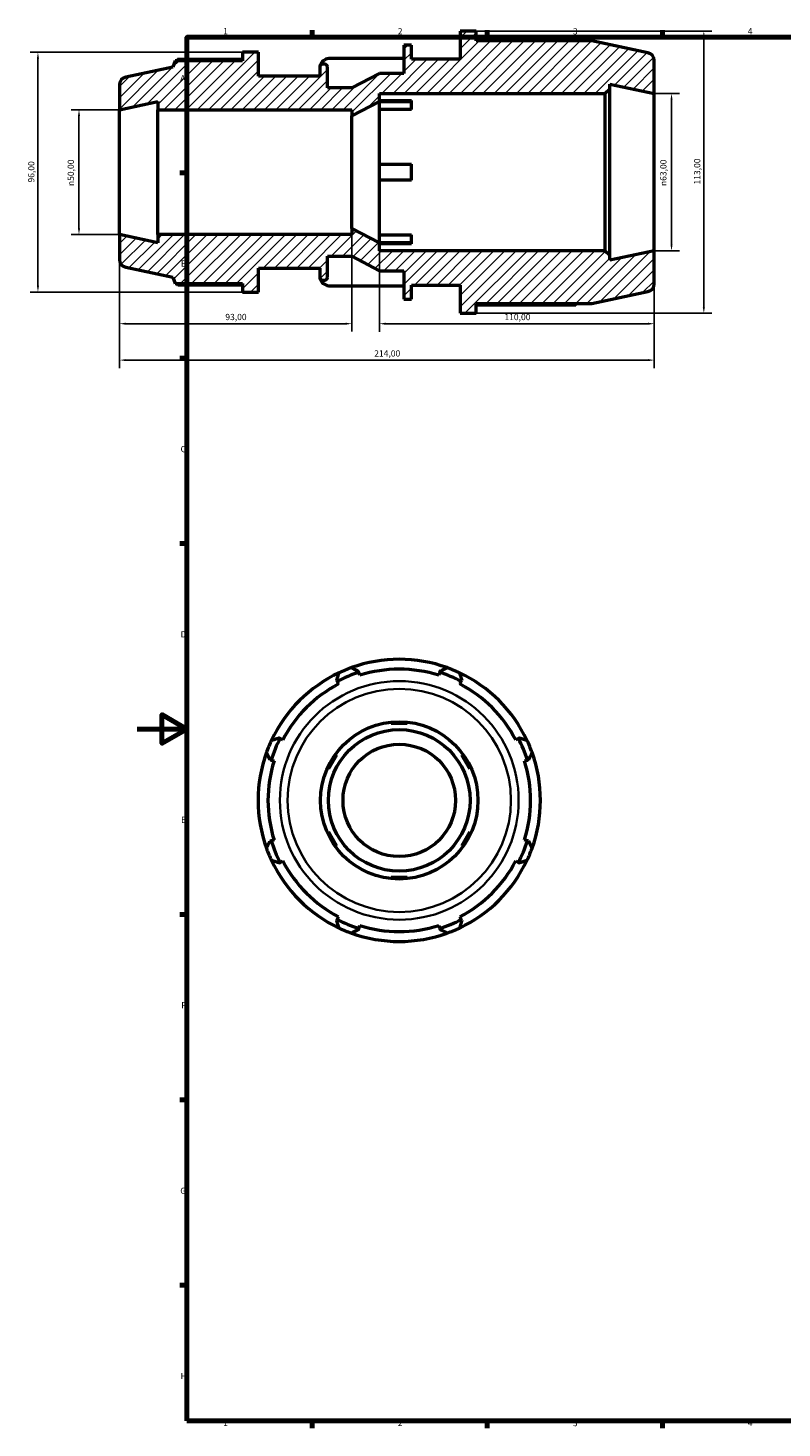
# Model space of a CAD drawing. Units: millimetres. Extents: x -44 to 931, y -3 to 692.
# Drawn here: x -44 to 258, y 17 to 578 of the extents above; entities that cross this region are included whole.
import ezdxf

# ---------------------------------------------------------------- set-up
doc = ezdxf.new("R2010")
doc.units = ezdxf.units.MM
for name, color, linetype, lineweight in [('Border (ISO)', 7, 'Continuous', 70), ('Dimension (ISO)', 7, 'Continuous', 25), ('Hatch (ISO)', 7, 'Continuous', 18), ('Visible (ISO)', 7, 'Continuous', 50), ('Visible Narrow (ISO)', 7, 'Continuous', 35)]:
    doc.layers.add(name, color=color, linetype=linetype, lineweight=lineweight)
doc.styles.add('Note Text (ISO)', font='tahoma.ttf')
doc.dimstyles.new('Default (ISO)', dxfattribs={"dimtxt": 2.5, "dimasz": 2.5, "dimexe": 3.175, "dimexo": 0, "dimgap": 0.762, "dimtad": 1, "dimrnd": 1e-08, "dimzin": 0, "dimtxsty": 'Note Text (ISO)', "dimcen": 0.09, "dimdle": 10, "dimclrd": 256, "dimclre": 256, "dimclrt": 256, "dimazin": 0, "dimtfac": 1.40208, "dimtmove": 0, "dimatfit": 3, "dimfxl": 1, "dimtolj": 1, "dimtzin": 0, "dimlwd": -1, "dimlwe": -1, "dimarcsym": 0})

# ---------------------------------------------------------------- blocks, each defined once
blk = doc.blocks.new('Borders Default Border')
at = {"layer": 'Border (ISO)'}
for p, q in [((70.08, 574), (70.08, 576.9)), ((140.17, 574), (140.17, 576.9)), ((210.25, 574), (210.25, 576.9)), ((20, 519.75), (17.1, 519.75)), ((20, 445.5), (17.1, 445.5)), ((20, 371.25), (17.1, 371.25)), ((20, 222.75), (17.1, 222.75)), ((20, 148.5), (17.1, 148.5)), ((20, 74.25), (17.1, 74.25)), ((70.08, 20), (70.08, 17.1)), ((140.17, 20), (140.17, 17.1)), ((210.25, 20), (210.25, 17.1))]:
    blk.add_line(p, q, dxfattribs=at)
at = {"layer": 'Border (ISO)', "flags": 128}
for points in [[(20, 20), (20, 574), (821, 574), (821, 20), (20, 20)], [(0, 297), (20, 297), (10, 302.77), (10, 291.23), (20, 297)]]:
    blk.add_lwpolyline(points, dxfattribs=at)
at = {"layer": 'Border (ISO)', "color": 232, "true_color": 0xca0064, "char_height": 2.5, "attachment_point": 7, "style": 'Note Text (ISO)'}
for s, insert in [('1', (34.48, 574.4)), ('2', (104.37, 574.4)), ('3', (174.43, 574.35)), ('4', (244.42, 574.4)), ('A', (17.29, 555.62)), ('B', (17.59, 481.38)), ('C', (17.43, 407.08)), ('D', (17.43, 332.88)), ('E', (17.64, 258.63)), ('F', (17.7, 184.38)), ('G', (17.31, 110.08)), ('H', (17.44, 35.88)), ('1', (34.48, 17.1)), ('2', (104.37, 17.1)), ('3', (174.43, 17.05)), ('4', (244.42, 17.1))]:
    blk.add_mtext(s, dxfattribs=dict(at, insert=insert))
blk = doc.blocks.new('*D7')
at = {"layer": 'Defpoints', "color": 0, "transparency": 16777216}
for p in [(-7, 545), (-23.22, 495), (-7, 495)]:
    blk.add_point(p, dxfattribs=at)
at = {"layer": 'Dimension (ISO)', "transparency": 16777216}
for p, q in [((-7, 545), (-26.4, 545)), ((-23.22, 542.5), (-23.22, 497.5)), ((-7, 495), (-26.4, 495))]:
    blk.add_line(p, q, dxfattribs=at)
for points in [[(-23.64, 542.5), (-22.8, 542.5), (-23.22, 545)], [(-23.64, 497.5), (-22.8, 497.5), (-23.22, 495)]]:
    blk.add_solid(points, dxfattribs=at)
at = {"layer": 'Dimension (ISO)', "color": 232, "true_color": 0xca0064, "transparency": 16777216, "insert": (-27.74, 514.44), "char_height": 2.5, "attachment_point": 1, "rotation": 90, "style": 'Note Text (ISO)'}
blk.add_mtext('\\A1;\\fAIGDT|b0|i0;\\H2.5000;\\ln\\fTahoma|b0|i0;\\H2.5000;50,00', dxfattribs=at)
blk = doc.blocks.new('*D8')
at = {"layer": 'Defpoints', "color": 0, "transparency": 16777216}
for p in [(-7, 495), (86, 497.5), (-7, 459.32)]:
    blk.add_point(p, dxfattribs=at)
at = {"layer": 'Dimension (ISO)', "transparency": 16777216}
for p, q in [((-7, 495), (-7, 456.14)), ((86, 497.5), (86, 456.14)), ((83.5, 459.32), (-4.5, 459.32))]:
    blk.add_line(p, q, dxfattribs=at)
for points in [[(-4.5, 459.74), (-4.5, 458.9), (-7, 459.32)], [(83.5, 459.74), (83.5, 458.9), (86, 459.32)]]:
    blk.add_solid(points, dxfattribs=at)
at = {"layer": 'Dimension (ISO)', "color": 232, "true_color": 0xca0064, "transparency": 16777216, "insert": (35.35, 463.25), "char_height": 2.5, "attachment_point": 1, "style": 'Note Text (ISO)'}
blk.add_mtext('\\A1;93,00', dxfattribs=at)
blk = doc.blocks.new('*D9')
at = {"layer": 'Defpoints', "color": 0, "transparency": 16777216}
for p in [(97, 491.65), (207, 488.5), (207, 459.3)]:
    blk.add_point(p, dxfattribs=at)
at = {"layer": 'Dimension (ISO)', "transparency": 16777216}
for p, q in [((97, 491.65), (97, 456.12)), ((207, 488.5), (207, 456.12)), ((99.5, 459.3), (204.5, 459.3))]:
    blk.add_line(p, q, dxfattribs=at)
for points in [[(99.5, 459.72), (99.5, 458.88), (97, 459.3)], [(204.5, 459.72), (204.5, 458.88), (207, 459.3)]]:
    blk.add_solid(points, dxfattribs=at)
at = {"layer": 'Dimension (ISO)', "color": 232, "true_color": 0xca0064, "transparency": 16777216, "insert": (147.05, 463.23), "char_height": 2.5, "attachment_point": 1, "style": 'Note Text (ISO)'}
blk.add_mtext('\\A1;110,00', dxfattribs=at)
blk = doc.blocks.new('*D10')
at = {"layer": 'Defpoints', "color": 0, "transparency": 16777216}
for p in [(135.75, 576.5), (135.75, 463.5), (226.86, 463.5)]:
    blk.add_point(p, dxfattribs=at)
at = {"layer": 'Dimension (ISO)', "transparency": 16777216}
for p, q in [((135.75, 576.5), (230.03, 576.5)), ((226.86, 574), (226.86, 466)), ((135.75, 463.5), (230.03, 463.5))]:
    blk.add_line(p, q, dxfattribs=at)
for points in [[(226.44, 574), (227.28, 574), (226.86, 576.5)], [(226.44, 466), (227.28, 466), (226.86, 463.5)]]:
    blk.add_solid(points, dxfattribs=at)
at = {"layer": 'Dimension (ISO)', "color": 232, "true_color": 0xca0064, "transparency": 16777216, "insert": (222.92, 515.05), "char_height": 2.5, "attachment_point": 1, "rotation": 90, "style": 'Note Text (ISO)'}
blk.add_mtext('\\A1;113,00', dxfattribs=at)
blk = doc.blocks.new('*D11')
at = {"layer": 'Defpoints', "color": 0, "transparency": 16777216}
for p in [(42.24, 568), (-39.64, 472), (42.24, 472)]:
    blk.add_point(p, dxfattribs=at)
at = {"layer": 'Dimension (ISO)', "transparency": 16777216}
for p, q in [((42.24, 568), (-42.81, 568)), ((-39.64, 565.5), (-39.64, 474.5)), ((42.24, 472), (-42.81, 472))]:
    blk.add_line(p, q, dxfattribs=at)
for points in [[(-40.06, 565.5), (-39.22, 565.5), (-39.64, 568)], [(-40.06, 474.5), (-39.22, 474.5), (-39.64, 472)]]:
    blk.add_solid(points, dxfattribs=at)
at = {"layer": 'Dimension (ISO)', "color": 232, "true_color": 0xca0064, "transparency": 16777216, "insert": (-43.57, 515.85), "char_height": 2.5, "attachment_point": 1, "rotation": 90, "style": 'Note Text (ISO)'}
blk.add_mtext('\\A1;96,00', dxfattribs=at)
blk = doc.blocks.new('*D12')
at = {"layer": 'Defpoints', "color": 0, "transparency": 16777216}
for p in [(-7, 495), (207, 488.5), (207, 444.73)]:
    blk.add_point(p, dxfattribs=at)
at = {"layer": 'Dimension (ISO)', "transparency": 16777216}
for p, q in [((-7, 495), (-7, 441.56)), ((207, 488.5), (207, 441.56)), ((-4.5, 444.73), (204.5, 444.73))]:
    blk.add_line(p, q, dxfattribs=at)
for points in [[(-4.5, 445.15), (-4.5, 444.32), (-7, 444.73)], [(204.5, 445.15), (204.5, 444.32), (207, 444.73)]]:
    blk.add_solid(points, dxfattribs=at)
at = {"layer": 'Dimension (ISO)', "color": 232, "true_color": 0xca0064, "transparency": 16777216, "insert": (94.95, 448.67), "char_height": 2.5, "attachment_point": 1, "style": 'Note Text (ISO)'}
blk.add_mtext('\\A1;214,00', dxfattribs=at)
blk = doc.blocks.new('*D13')
at = {"layer": 'Defpoints', "color": 0, "transparency": 16777216}
for p in [(207, 551.5), (207, 488.5), (213.92, 488.5)]:
    blk.add_point(p, dxfattribs=at)
at = {"layer": 'Dimension (ISO)', "transparency": 16777216}
for p, q in [((207, 551.5), (217.1, 551.5)), ((213.92, 549), (213.92, 491)), ((207, 488.5), (217.1, 488.5))]:
    blk.add_line(p, q, dxfattribs=at)
for points in [[(213.51, 549), (214.34, 549), (213.92, 551.5)], [(213.51, 491), (214.34, 491), (213.92, 488.5)]]:
    blk.add_solid(points, dxfattribs=at)
at = {"layer": 'Dimension (ISO)', "color": 232, "true_color": 0xca0064, "transparency": 16777216, "insert": (209.4, 514.44), "char_height": 2.5, "attachment_point": 1, "rotation": 90, "style": 'Note Text (ISO)'}
blk.add_mtext('\\A1;\\fAIGDT|b0|i0;\\H2.5000;\\ln\\fTahoma|b0|i0;\\H2.5000;63,00', dxfattribs=at)

msp = doc.modelspace()

# ---------------------------------------------------------------- hatches: boundary and pattern name
at = {"layer": 'Hatch (ISO)'}
h = msp.add_hatch(dxfattribs=at)
h.set_pattern_fill('ANSI31', color=256, scale=25.4, style=0)
h.set_pattern_definition([(45, (0, 0), (-2.245064, 2.245064), [])])
edge = h.paths.add_edge_path()
edge.add_line((48.64, 472), (48.64, 481.6))
edge.add_line((48.64, 481.6), (73.157, 481.6))
edge.add_line((73.157, 481.6), (73.157, 477.8))
edge.add_ellipse((74.157, 477.8), major_axis=(-1, 0), ratio=1, start_angle=0, end_angle=90)
edge.add_line((74.157, 476.8), (75.214, 476.8))
edge.add_ellipse((75.214, 477.8), major_axis=(0, -1), ratio=1, start_angle=0, end_angle=90)
edge.add_line((76.214, 477.8), (76.214, 486.3))
edge.add_line((76.214, 486.3), (86, 486.3))
edge.add_line((86, 486.3), (97, 480.45))
edge.add_line((97, 480.45), (106.786, 480.45))
edge.add_line((106.786, 480.45), (106.786, 469.15))
edge.add_line((106.786, 469.15), (109.843, 469.15))
edge.add_line((109.843, 469.15), (109.843, 474.8))
edge.add_line((109.843, 474.8), (129.349, 474.8))
edge.add_line((129.349, 474.8), (129.349, 463.5))
edge.add_line((129.349, 463.5), (135.749, 463.5))
edge.add_line((135.749, 463.5), (135.749, 467.455))
edge.add_line((135.749, 467.455), (182.089, 467.455))
edge.add_line((182.089, 467.455), (204.505, 472.22))
edge.add_ellipse((203.85, 475.301), major_axis=(0.655, -3.081), ratio=1, start_angle=0, end_angle=78)
edge.add_line((207, 475.301), (207, 488.5))
edge.add_line((207, 488.5), (189.167, 484.709))
edge.add_line((189.167, 484.709), (189.167, 486.61))
edge.add_line((189.167, 486.61), (187.277, 488.5))
edge.add_line((187.277, 488.5), (97, 488.5))
edge.add_line((97, 488.5), (97, 491.65))
edge.add_line((97, 491.65), (86, 497.5))
edge.add_line((86, 497.5), (86, 495))
edge.add_line((86, 495), (8.286, 495))
edge.add_line((8.286, 495), (8.286, 491.751))
edge.add_line((8.286, 491.751), (-7, 495))
edge.add_line((-7, 495), (-7, 485.051))
edge.add_ellipse((-3.85, 485.051), major_axis=(-3.15, 0), ratio=1, start_angle=0, end_angle=78)
edge.add_line((-4.505, 481.97), (14.4, 477.951))
edge.add_line((14.4, 477.951), (15.242, 475.36))
edge.add_line((15.242, 475.36), (42.24, 475.36))
edge.add_line((42.24, 475.36), (42.24, 472))
edge.add_line((42.24, 472), (48.64, 472))
edge = h.paths.add_edge_path()
edge.add_line((48.64, 558.4), (48.64, 568))
edge.add_line((48.64, 568), (42.24, 568))
edge.add_line((42.24, 568), (42.24, 564.64))
edge.add_line((42.24, 564.64), (15.242, 564.64))
edge.add_line((15.242, 564.64), (14.4, 562.049))
edge.add_line((14.4, 562.049), (-4.505, 558.03))
edge.add_ellipse((-3.85, 554.949), major_axis=(-0.655, 3.081), ratio=1, start_angle=0, end_angle=78)
edge.add_line((-7, 554.949), (-7, 545))
edge.add_line((-7, 545), (8.286, 548.249))
edge.add_line((8.286, 548.249), (8.286, 545))
edge.add_line((8.286, 545), (86, 545))
edge.add_line((86, 545), (86, 542.5))
edge.add_line((86, 542.5), (97, 548.35))
edge.add_line((97, 548.35), (97, 551.5))
edge.add_line((97, 551.5), (187.277, 551.5))
edge.add_line((187.277, 551.5), (189.167, 553.39))
edge.add_line((189.167, 553.39), (189.167, 555.291))
edge.add_line((189.167, 555.291), (207, 551.5))
edge.add_line((207, 551.5), (207, 564.699))
edge.add_ellipse((203.85, 564.699), major_axis=(3.15, 0), ratio=1, start_angle=0, end_angle=78)
edge.add_line((204.505, 567.78), (182.089, 572.545))
edge.add_line((182.089, 572.545), (135.749, 572.545))
edge.add_line((135.749, 572.545), (135.749, 576.5))
edge.add_line((135.749, 576.5), (129.349, 576.5))
edge.add_line((129.349, 576.5), (129.349, 565.2))
edge.add_line((129.349, 565.2), (109.843, 565.2))
edge.add_line((109.843, 565.2), (109.843, 570.85))
edge.add_line((109.843, 570.85), (106.786, 570.85))
edge.add_line((106.786, 570.85), (106.786, 559.55))
edge.add_line((106.786, 559.55), (97, 559.55))
edge.add_line((97, 559.55), (86, 553.7))
edge.add_line((86, 553.7), (76.214, 553.7))
edge.add_line((76.214, 553.7), (76.214, 562.2))
edge.add_ellipse((75.214, 562.2), major_axis=(1, 0), ratio=1, start_angle=0, end_angle=90)
edge.add_line((75.214, 563.2), (74.157, 563.2))
edge.add_ellipse((74.157, 562.2), major_axis=(0, 1), ratio=1, start_angle=0, end_angle=90)
edge.add_line((73.157, 562.2), (73.157, 558.4))
edge.add_line((73.157, 558.4), (48.64, 558.4))

# ---------------------------------------------------------------- linework, layer by layer
at = {"layer": 'Visible (ISO)'}
for p, q in [((135.749, 576.5), (129.349, 576.5)), ((129.349, 576.5), (129.349, 565.2)), ((135.749, 572.545), (135.749, 576.5)), ((175.534, 573.162), (135.749, 573.162)), ((182.089, 572.545), (135.749, 572.545)), ((204.505, 567.78), (182.089, 572.545)), ((48.64, 568), (42.24, 568)), ((42.24, 568), (42.24, 564.64)), ((48.64, 558.4), (48.64, 568)), ((109.843, 570.85), (106.786, 570.85)), ((106.786, 570.85), (106.786, 559.55)), ((109.843, 565.2), (109.843, 570.85)), ((14.4, 562.049), (-4.505, 558.03)), ((15.242, 564.64), (14.4, 562.049)), ((42.24, 564.64), (15.242, 564.64)), ((42.24, 565.165), (16.334, 565.165)), ((73.157, 562.2), (73.157, 558.4)), ((75.214, 563.2), (74.157, 563.2)), ((76.214, 553.7), (76.214, 562.2)), ((106.786, 565.55), (76.728, 565.55)), ((129.349, 565.2), (109.843, 565.2)), ((207, 551.5), (207, 564.699)), ((73.157, 558.4), (48.64, 558.4)), ((97, 559.55), (86, 553.7)), ((106.786, 559.55), (97, 559.55)), ((189.167, 553.39), (189.167, 555.291)), ((189.167, 555.291), (207, 551.5)), ((-7, 554.949), (-7, 545)), ((86, 553.7), (76.214, 553.7)), ((97, 548.35), (97, 551.5)), ((97, 551.5), (187.277, 551.5)), ((187.277, 551.5), (189.167, 553.39)), ((187.277, 551.5), (187.277, 488.5)), ((189.167, 486.61), (189.167, 553.39)), ((207, 488.5), (207, 551.5)), ((-7, 545), (8.286, 548.249)), ((-7, 495), (-7, 545)), ((8.286, 548.249), (8.286, 545)), ((8.286, 545), (86, 545)), ((8.286, 495), (8.286, 545)), ((86, 542.5), (97, 548.35)), ((86, 545), (86, 542.5)), ((97, 548.739), (109.843, 548.739)), ((97, 491.65), (97, 548.35)), ((97, 548.274), (109.843, 548.274)), ((109.843, 545.074), (97, 545.074)), ((109.843, 548.274), (109.843, 548.739)), ((109.843, 545.074), (109.843, 548.274)), ((86, 497.5), (86, 542.5)), ((97, 523.2), (109.843, 523.2)), ((109.843, 516.8), (109.843, 523.2)), ((109.843, 516.8), (97, 516.8)), ((8.286, 491.751), (-7, 495)), ((-7, 495), (-7, 485.051)), ((86, 495), (8.286, 495)), ((8.286, 495), (8.286, 491.751)), ((97, 491.65), (86, 497.5)), ((86, 497.5), (86, 495)), ((97, 494.926), (109.843, 494.926)), ((109.843, 491.726), (109.843, 494.926)), ((109.843, 491.726), (97, 491.726)), ((97, 488.5), (97, 491.65)), ((109.843, 491.261), (97, 491.261)), ((187.277, 488.5), (97, 488.5)), ((109.843, 491.261), (109.843, 491.726)), ((189.167, 486.61), (187.277, 488.5)), ((207, 488.5), (189.167, 484.709)), ((207, 475.301), (207, 488.5)), ((76.214, 477.8), (76.214, 486.3)), ((76.214, 486.3), (86, 486.3)), ((86, 486.3), (97, 480.45)), ((189.167, 484.709), (189.167, 486.61)), ((-4.505, 481.97), (14.4, 477.951)), ((14.4, 477.951), (15.242, 475.36)), ((48.64, 472), (48.64, 481.6)), ((48.64, 481.6), (73.157, 481.6)), ((73.157, 481.6), (73.157, 477.8)), ((74.157, 476.8), (75.214, 476.8)), ((97, 480.45), (106.786, 480.45)), ((106.786, 480.45), (106.786, 469.15)), ((15.242, 475.36), (42.24, 475.36)), ((16.334, 474.835), (42.24, 474.835)), ((42.24, 475.36), (42.24, 472)), ((42.24, 472), (48.64, 472)), ((76.728, 474.45), (106.786, 474.45)), ((109.843, 469.15), (109.843, 474.8)), ((109.843, 474.8), (129.349, 474.8)), ((129.349, 474.8), (129.349, 463.5)), ((182.089, 467.455), (204.505, 472.22)), ((106.786, 469.15), (109.843, 469.15)), ((135.749, 463.5), (135.749, 467.455)), ((135.749, 467.455), (182.089, 467.455)), ((135.749, 466.838), (175.534, 466.838)), ((129.349, 463.5), (135.749, 463.5)), ((88.796, 319.688), (88.648, 320.157)), ((89.158, 318.54), (88.796, 319.688)), ((121.121, 319.688), (120.759, 318.54)), ((121.269, 320.157), (121.121, 319.688)), ((79.913, 316.539), (80.14, 316.103)), ((80.14, 316.103), (80.696, 315.035)), ((129.221, 315.035), (129.777, 316.103)), ((129.777, 316.103), (130.004, 316.539)), ((101.759, 299.227), (101.759, 299.764)), ((108.159, 299.227), (101.759, 299.227)), ((108.159, 299.764), (108.159, 299.227)), ((57.283, 293.246), (56.847, 293.473)), ((58.351, 292.69), (57.283, 293.246)), ((152.634, 293.246), (151.567, 292.69)), ((153.07, 293.473), (152.634, 293.246)), ((79.885, 286.599), (76.685, 281.056)), ((79.42, 286.867), (79.885, 286.599)), ((130.032, 286.599), (130.497, 286.867)), ((133.232, 281.056), (130.032, 286.599)), ((53.229, 284.738), (53.698, 284.59)), ((53.698, 284.59), (54.845, 284.228)), ((76.685, 281.056), (76.22, 281.325)), ((133.697, 281.325), (133.232, 281.056)), ((155.072, 284.228), (156.219, 284.59)), ((156.219, 284.59), (156.688, 284.738)), ((54.845, 252.627), (53.698, 252.265)), ((76.22, 255.53), (76.685, 255.799)), ((76.685, 255.799), (79.885, 250.256)), ((130.032, 250.256), (133.232, 255.799)), ((133.232, 255.799), (133.697, 255.53)), ((156.219, 252.265), (155.072, 252.627)), ((53.698, 252.265), (53.229, 252.117)), ((79.885, 250.256), (79.42, 249.988)), ((130.497, 249.988), (130.032, 250.256)), ((156.688, 252.117), (156.219, 252.265)), ((56.847, 243.382), (57.283, 243.609)), ((57.283, 243.609), (58.351, 244.165)), ((151.567, 244.165), (152.634, 243.609)), ((152.634, 243.609), (153.07, 243.382)), ((101.759, 237.627), (108.159, 237.627)), ((101.759, 237.09), (101.759, 237.627)), ((108.159, 237.627), (108.159, 237.09)), ((80.14, 220.752), (79.913, 220.316)), ((80.696, 221.819), (80.14, 220.752)), ((129.777, 220.752), (129.221, 221.819)), ((130.004, 220.316), (129.777, 220.752)), ((88.648, 216.698), (88.796, 217.167)), ((88.796, 217.167), (89.158, 218.314)), ((120.759, 218.314), (121.121, 217.167)), ((121.121, 217.167), (121.269, 216.698))]:
    msp.add_line(p, q, dxfattribs=at)
for radius in [31.5, 28.35, 22.5]:
    msp.add_circle((104.959, 268.427), radius, dxfattribs=at)
for centre, radius, start, end in [((203.85, 564.699), 3.15, 0, 78), ((74.157, 562.2), 1, 90, 180), ((75.214, 562.2), 1, 0, 90), ((-3.85, 554.949), 3.15, 102, 180), ((-3.85, 485.051), 3.15, 180, 258), ((74.157, 477.8), 1, 180, 270), ((75.214, 477.8), 1, 270, 0), ((203.85, 475.301), 3.15, 282, 0), ((104.959, 268.427), 53.748, 107.5, 117.5), ((104.959, 268.427), 56.5, 109.79198, 115.20802), ((104.959, 268.427), 56.5, 70.20802, 109.79198), ((104.959, 268.427), 52.545, 72.5, 107.5), ((104.959, 268.427), 53.748, 62.5, 72.5), ((104.959, 268.427), 56.5, 64.79198, 70.20802), ((104.959, 268.427), 56.5, 115.20802, 154.79198), ((104.959, 268.427), 52.545, 117.5, 152.5), ((104.959, 268.427), 56.5, 25.20802, 64.79198), ((104.959, 268.427), 52.545, 27.5, 62.5), ((104.959, 268.427), 56.5, 154.79198, 160.20802), ((104.959, 268.427), 53.748, 152.5, 162.5), ((104.959, 268.427), 53.748, 17.5, 27.5), ((104.959, 268.427), 56.5, 19.79198, 25.20802), ((104.959, 268.427), 56.5, 160.20802, 199.79198), ((104.959, 268.427), 56.5, 340.20802, 19.79198), ((104.959, 268.427), 52.545, 162.5, 197.5), ((104.959, 268.427), 52.545, 342.5, 17.5), ((104.959, 268.427), 56.5, 199.79198, 205.20802), ((104.959, 268.427), 53.748, 197.5, 207.5), ((104.959, 268.427), 53.748, 332.5, 342.5), ((104.959, 268.427), 56.5, 334.79198, 340.20802), ((104.959, 268.427), 56.5, 205.20802, 244.79198), ((104.959, 268.427), 52.545, 207.5, 242.5), ((104.959, 268.427), 56.5, 295.20802, 334.79198), ((104.959, 268.427), 52.545, 297.5, 332.5), ((104.959, 268.427), 53.748, 242.5, 252.5), ((104.959, 268.427), 53.748, 287.5, 297.5), ((104.959, 268.427), 56.5, 244.79198, 250.20802), ((104.959, 268.427), 56.5, 250.20802, 289.79198), ((104.959, 268.427), 52.545, 252.5, 287.5), ((104.959, 268.427), 56.5, 289.79198, 295.20802)]:
    msp.add_arc(centre, radius, start, end, dxfattribs=at)
for centre, start_param, end_param in [((77.677, 561.723), 4.9239623, 6.0228828), ((77.677, 478.277), 0.2603026, 1.359223)]:
    msp.add_ellipse(centre, major_axis=(-4.52, 0), ratio=0.8660254, start_param=start_param, end_param=end_param, dxfattribs=at)
for points, weights in [([(175.854, 572.545), (175.697, 572.851), (175.534, 573.162)], [1.00027931715, 1.00021374509, 1]), ([(16.334, 565.165), (16.195, 564.9), (16.062, 564.64)], [1, 1.00059435834, 1.00104073839]), ([(16.062, 475.36), (16.195, 475.1), (16.334, 474.835)], [1.00104073839, 1.00059435834, 1]), ([(175.534, 466.838), (175.697, 467.149), (175.854, 467.455)], [1, 1.00021374509, 1.00027931715]), ([(85.827, 321.59), (87.267, 320.859), (88.648, 320.157)], [1, 1.00050187375, 1.00018685325]), ([(121.269, 320.157), (122.651, 320.859), (124.09, 321.59)], [1.00018685325, 1.00050187375, 1]), ([(79.913, 316.539), (80.394, 318.012), (80.895, 319.547)], [1.00018685325, 1.00050187375, 1]), ([(129.022, 319.547), (129.523, 318.012), (130.004, 316.539)], [1, 1.00050187375, 1.00018685325]), ([(53.839, 292.491), (55.374, 292.992), (56.847, 293.473)], [1, 1.00050187375, 1.00018685325]), ([(153.07, 293.473), (154.543, 292.992), (156.078, 292.491)], [1.00018685325, 1.00050187375, 1]), ([(53.229, 284.738), (52.527, 286.119), (51.796, 287.559)], [1.00018685325, 1.00050187375, 1]), ([(158.121, 287.559), (157.39, 286.119), (156.688, 284.738)], [1, 1.00050187375, 1.00018685325]), ([(51.796, 249.296), (52.527, 250.735), (53.229, 252.117)], [1, 1.00050187375, 1.00018685325]), ([(156.688, 252.117), (157.39, 250.735), (158.121, 249.296)], [1.00018685325, 1.00050187375, 1]), ([(56.847, 243.382), (55.374, 243.863), (53.839, 244.364)], [1.00018685325, 1.00050187375, 1]), ([(156.078, 244.364), (154.543, 243.863), (153.07, 243.382)], [1, 1.00050187375, 1.00018685325]), ([(80.895, 217.308), (80.394, 218.843), (79.913, 220.316)], [1, 1.00050187375, 1.00018685325]), ([(130.004, 220.316), (129.523, 218.843), (129.022, 217.308)], [1.00018685325, 1.00050187375, 1]), ([(88.648, 216.698), (87.267, 215.996), (85.827, 215.265)], [1.00018685325, 1.00050187375, 1]), ([(124.09, 215.265), (122.651, 215.996), (121.269, 216.698)], [1, 1.00050187375, 1.00018685325])]:
    msp.add_rational_spline(points, weights, degree=2, dxfattribs=at)
at = {"layer": 'Visible Narrow (ISO)'}
for radius in [47.78, 44.699]:
    msp.add_circle((104.959, 268.427), radius, dxfattribs=at)

# ---------------------------------------------------------------- block references
msp.add_blockref('Borders Default Border', (0, 0))

# ---------------------------------------------------------------- dimensions: what is measured, and where the dimension line sits
at = {"layer": 'Dimension (ISO)'}
for base, p1, p2, angle, picture, middle in [((226.859, 463.5), (135.749, 576.5), (135.749, 463.5), 90, '*D10', (226.859, 520)), ((-39.639, 472), (42.24, 568), (42.24, 472), 90, '*D11', (-39.639, 520)), ((-7, 459.32), (86, 497.5), (-7, 495), 180, '*D8', (39.5, 459.32)), ((207, 444.732), (-7, 495), (207, 488.5), 180, '*D12', (100, 444.732)), ((207, 459.298), (97, 491.65), (207, 488.5), 180, '*D9', (152, 459.298))]:
    dim = msp.add_linear_dim(base=base, p1=p1, p2=p2, angle=angle, dimstyle='Default (ISO)', override={"dimdec": 2, "dimtp": 0, "dimtm": 0, "dimtdec": 2, "dimtofl": 0, "dimatfit": 1}, dxfattribs=at)
    dim.commit()
    dim.dimension.update_dxf_attribs({"geometry": picture, "text_midpoint": middle, "dimtype": 160})
for base, p1, p2, picture, middle in [((213.923, 488.5), (207, 551.5), (207, 488.5), '*D13', (213.923, 520)), ((-23.22, 495), (-7, 545), (-7, 495), '*D7', (-23.22, 520))]:
    dim = msp.add_linear_dim(base=base, p1=p1, p2=p2, angle=90, text='\\fAIGDT|b0|i0;\\H2.5000;\\ln\\fTahoma|b0|i0;\\H2.5000;<>', dimstyle='Default (ISO)', override={"dimdec": 2, "dimtp": 0, "dimtm": 0, "dimtdec": 2, "dimtofl": 0, "dimatfit": 1}, dxfattribs=at)
    dim.commit()
    dim.dimension.update_dxf_attribs({"geometry": picture, "text_midpoint": middle, "dimtype": 160})

doc.saveas('drawing.dxf')
